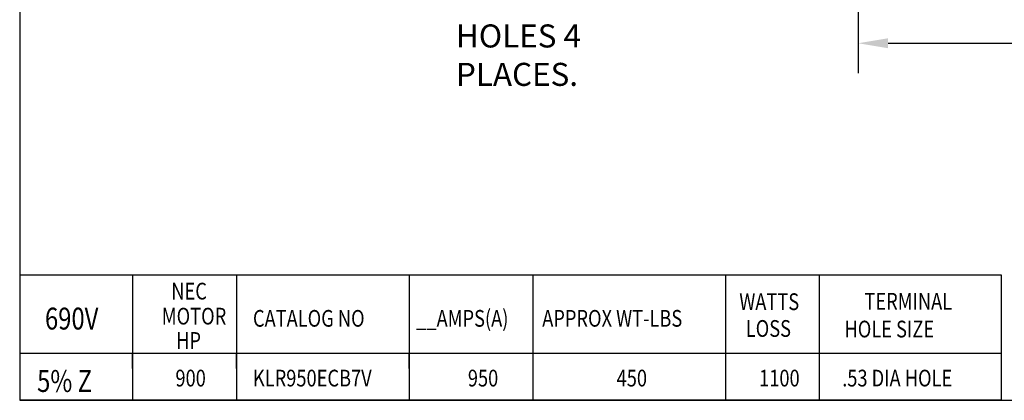
# Model space of a CAD drawing. Extents: x 0 to 229, y 0 to 107.
# Drawn here: x 0 to 63, y 0 to 24 of the extents above; entities that cross this region are included whole.
import ezdxf

# ---------------------------------------------------------------- set-up
doc = ezdxf.new("R2010")
doc.units = 0
doc.header["$LTSCALE"] = 4
doc.header["$MEASUREMENT"] = 0
doc.layers.get('0').update_dxf_attribs({"linetype": 'CONTINUOUS'})
doc.layers.get('DEFPOINTS').update_dxf_attribs({"linetype": 'CONTINUOUS'})
doc.layers.add('BORDER', color=7, linetype='CONTINUOUS')
doc.styles.add('MASTER', font='romans.shx', dxfattribs={"width": 0.8})
doc.dimstyles.new('ENGLISH', dxfattribs={"dimscale": 10.6666, "dimtxt": 0.125, "dimasz": 0.18, "dimexe": 0.18, "dimexo": 0.0625, "dimgap": 0.09, "dimtad": 0, "dimtih": 1, "dimtoh": 1, "dimzin": 0, "dimdsep": 46, "dimtxsty": 'STANDARD', "dimcen": 0.09, "dimadec": 0, "dimazin": 0, "dimtfac": 1, "dimtdec": 4, "dimtofl": 0, "dimtmove": 0, "dimatfit": 3, "dimfxl": 1, "dimtolj": 1, "dimtzin": 0, "dimarcsym": 0})

# ---------------------------------------------------------------- blocks, each defined once
blk = doc.blocks.new('MASTER-BORDER')
at = {"layer": 'BORDER'}
blk.add_lwpolyline([(0.5, 0.5), (16.5, 0.5), (16.5, 10.5), (0.5, 10.5)], close=True, dxfattribs=at)
blk = doc.blocks.new('*D4')
at = {"color": 0, "lineweight": -2}
for p, q in [((53.995, 31.733), (53.995, 21.061)), ((81.995, 31.733), (81.995, 21.061)), ((55.915, 22.981), (64.591, 22.981)), ((80.075, 22.981), (71.4, 22.981))]:
    blk.add_line(p, q, dxfattribs=at)
at = {"color": 0}
for points in [[(55.915, 23.301), (55.915, 22.661), (53.995, 22.981)], [(80.075, 23.301), (80.075, 22.661), (81.995, 22.981)]]:
    blk.add_solid(points, dxfattribs=at)
at = {"layer": 'DEFPOINTS', "color": 0}
for p in [(53.995, 32.399), (81.995, 32.399), (81.995, 22.981)]:
    blk.add_point(p, dxfattribs=at)
at = {"color": 0, "insert": (67.995, 22.981), "char_height": 1.3333, "attachment_point": 5}
blk.add_mtext('\\A1;28.00', dxfattribs=at)

msp = doc.modelspace()

# ---------------------------------------------------------------- linework, layer by layer
at = {"color": 7}
for p, q in [((0, 8.076), (49.224, 8.076)), ((7.268, 8.076), (56.492, 8.076)), ((7.268, 8.076), (7.268, 3.016)), ((13.967, 8.076), (63.191, 8.076)), ((13.967, 8.076), (13.967, 3.016)), ((25.081, 8.076), (25.081, 3.016)), ((25.081, 8.076), (25.081, 3.016)), ((33.041, 8.076), (33.041, 3.016)), ((45.455, 8.076), (45.455, 3.016)), ((51.474, 8.076), (51.474, 3.016)), ((63.191, 8.076), (63.191, 3.016)), ((25.081, 3.689), (25.081, 3.016)), ((49.224, 3.016), (0, 3.016)), ((49.224, 3.016), (0, 3.016)), ((0, 3.016), (0, 0)), ((0, 3.016), (0, 3.016)), ((56.492, 3.016), (7.268, 3.016)), ((49.224, 3.016), (7.268, 3.016)), ((56.492, 3.016), (7.268, 3.016)), ((56.492, 3.016), (7.268, 3.016)), ((56.492, 3.016), (7.268, 3.016)), ((56.492, 3.016), (7.268, 3.016)), ((56.492, 3.016), (7.268, 3.016)), ((49.224, 3.016), (7.268, 3.016)), ((49.224, 3.016), (7.268, 3.016)), ((49.224, 3.016), (7.268, 3.016)), ((7.268, 3.016), (7.268, 0)), ((7.268, 2.043), (7.268, 3.016)), ((7.268, 2.043), (7.268, 3.016)), ((63.191, 3.016), (13.967, 3.016)), ((63.191, 3.016), (13.967, 3.016)), ((63.191, 3.016), (13.967, 3.016)), ((63.191, 3.016), (13.967, 3.016)), ((63.191, 3.016), (13.967, 3.016)), ((63.191, 3.016), (13.967, 3.016)), ((13.967, 3.016), (13.967, 0)), ((13.967, 2.043), (13.967, 3.016)), ((25.081, 3.016), (25.081, 0)), ((25.081, 3.016), (25.081, 0)), ((25.081, 2.043), (25.081, 3.016)), ((25.081, 3.016), (25.081, 3.016)), ((25.081, 3.016), (25.081, 3.016)), ((25.081, 3.016), (25.081, 0)), ((25.081, 3.016), (25.081, 3.016)), ((33.041, 3.016), (33.041, 0)), ((33.041, 3.016), (33.041, 3.016)), ((45.455, 3.016), (45.455, 0)), ((45.455, 3.016), (45.455, 3.016)), ((51.474, 3.016), (51.474, 0)), ((51.474, 3.016), (51.474, 3.016)), ((63.191, 3.016), (63.191, 0)), ((63.191, 3.016), (63.191, 3.016)), ((7.268, 2.043), (7.268, 0)), ((7.268, 2.043), (7.268, 0)), ((13.967, 2.043), (13.967, 0)), ((25.081, 2.043), (25.081, 0)), ((25.081, 2.043), (25.081, 0)), ((25.081, 2.043), (25.081, 0)), ((33.041, 2.043), (33.041, 0)), ((45.455, 2.043), (45.455, 0)), ((51.474, 2.043), (51.474, 0)), ((63.191, 2.043), (63.191, 0)), ((25.081, 0.672), (25.081, 0)), ((56.492, 0), (0, 0)), ((56.492, 0), (7.268, 0)), ((56.492, 0), (7.268, 0)), ((49.224, 0), (7.268, 0)), ((49.224, 0), (7.268, 0)), ((49.224, 0), (7.268, 0)), ((63.191, 0), (13.967, 0)), ((63.191, 0), (13.967, 0)), ((63.191, 0), (13.967, 0))]:
    msp.add_line(p, q, dxfattribs=at)

# ---------------------------------------------------------------- block references
at = {"color": 7, "xscale": 10.6666, "yscale": 10.6666, "zscale": 10.6666}
msp.add_blockref('MASTER-BORDER', (-5.333, -5.333), dxfattribs=at)

# ---------------------------------------------------------------- texts
at = {"color": 7, "width": 0.8}
for s, height, p in [('NEC', 1.0773, (9.762, 6.487)), ('WATTS', 1.0773, (46.337, 5.807)), ('TERMINAL', 1.0773, (54.397, 5.835)), ('690V', 1.4065, (1.628, 4.556)), ('MOTOR', 1.0773, (9.151, 4.877)), ('CATALOG NO', 1.0773, (15.02, 4.736)), ('__AMPS(A)', 1.0773, (25.532, 4.736)), ('APPROX WT-LBS', 1.07727, (33.648, 4.736)), ('LOSS', 1.0773, (46.755, 4.084)), (' HOLE SIZE', 1.0773, (52.848, 4.047)), ('HP', 1.0773, (10.073, 3.312)), ('5% Z', 1.4065, (1.122, 0.537)), ('900', 1.0773, (10.029, 0.89)), ('KLR950ECB7V', 1.07727, (15.02, 0.89)), ('950', 1.0773, (28.858, 0.89)), ('450', 1.0773, (38.438, 0.89)), ('1100', 1.0773, (47.615, 0.89)), ('.53 DIA HOLE', 1.07727, (52.965, 0.89))]:
    msp.add_text(s, height=height, dxfattribs=at).set_placement(p)
at = {"color": 7, "insert": (28.092, 24.686), "char_height": 1.48336, "attachment_point": 4, "style": 'MASTER'}
msp.add_mtext('\\A1;.50 DIA MOUNTING \\PHOLES 4 PLACES.', dxfattribs=at)

# ---------------------------------------------------------------- dimensions: what is measured, and where the dimension line sits
at = {"color": 7}
dim = msp.add_linear_dim(base=(81.995, 22.981), p1=(53.995, 32.399), p2=(81.995, 32.399), dimstyle='ENGLISH', override={"dimdec": 2}, dxfattribs=at)
dim.commit()
dim.dimension.update_dxf_attribs({"geometry": '*D4', "text_midpoint": (67.995, 22.981)})

doc.saveas('drawing.dxf')
